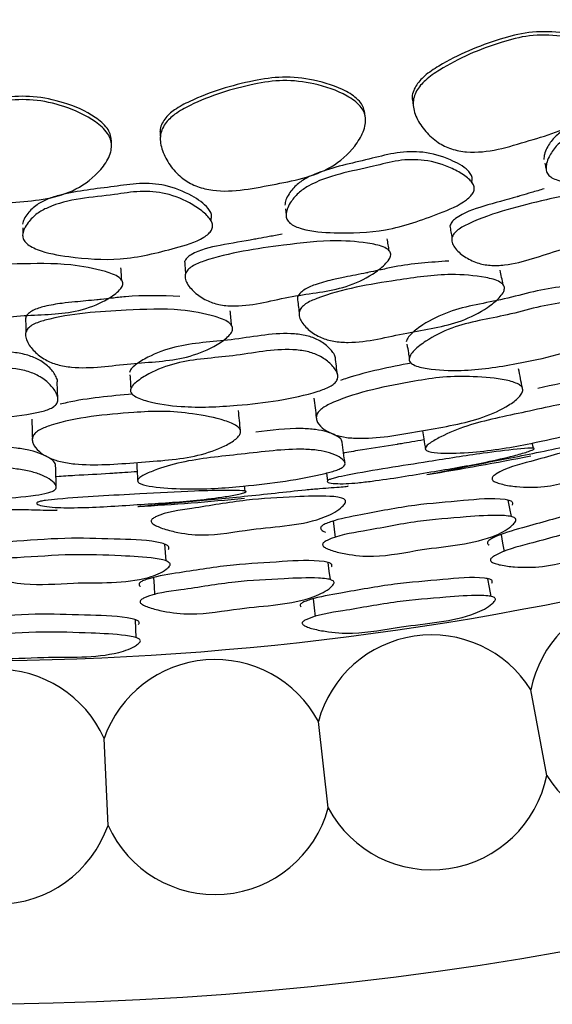
# Model space of a CAD drawing. Units: millimetres. Extents: x 18 to 1436, y 72 to 1488.
# Drawn here: x 586 to 590, y 656 to 665 of the extents above; entities that cross this region are included whole.
import ezdxf

# ---------------------------------------------------------------- set-up
doc = ezdxf.new("R2010")
doc.units = ezdxf.units.MM

msp = doc.modelspace()

# ---------------------------------------------------------------- linework, layer by layer
at = {"color": 7, "linetype": 'Continuous', "lineweight": 25}
for p, q in [((589.5719, 663.4366), (589.5674, 663.4586)), ((590.223, 663.5328), (590.2236, 663.53)), ((589.5848, 663.3744), (589.5847, 663.375)), ((587.29, 663.1035), (587.2877, 663.1258)), ((587.9475, 663.1333), (587.9478, 663.1304)), ((587.2965, 663.0403), (587.2965, 663.0409)), ((585.6432, 662.9661), (585.6433, 662.9632)), ((589.0238, 661.8834), (589.0241, 661.8816)), ((586.5875, 661.6137), (586.5876, 661.6119)), ((585.9487, 661.5415), (585.9486, 661.5443)), ((590.1043, 661.124), (590.095, 661.1695)), ((588.2959, 660.9071), (588.3044, 660.8395)), ((587.5857, 660.7489), (587.5811, 660.7951)), ((590.2209, 658.267), (590.0829, 659.0149)), ((588.3115, 657.9824), (588.2254, 658.7381)), ((586.387, 657.8303), (586.3533, 658.5901))]:
    msp.add_line(p, q, dxfattribs=at)
at = {"color": 7, "linetype": 'Continuous', "lineweight": 25, "flags": 128}
for points in [[(588.6357, 664.022), (588.6317, 664.0464), (588.6278, 664.0708)], [(586.4178, 663.7806), (586.4163, 663.8053), (586.4149, 663.83)], [(589.9127, 660.5269), (589.8988, 660.5985), (589.885, 660.6701)], [(588.3559, 660.4885), (588.3641, 660.4166), (588.3723, 660.3447)], [(589.8226, 660.3701), (589.8353, 660.2956), (589.848, 660.2212)], [(586.8939, 660.1404), (586.8886, 660.2131), (586.8834, 660.2858)], [(588.3304, 659.9763), (588.3208, 660.0513), (588.3113, 660.1263)], [(586.7859, 659.9953), (586.7897, 659.9199), (586.7936, 659.8444)], [(589.7345, 659.8298), (589.7211, 659.9071), (589.7077, 659.9845)], [(588.1807, 659.8091), (588.1888, 659.7312), (588.197, 659.6533)], [(586.6345, 659.4692), (586.6304, 659.5476), (586.6262, 659.6261)]]:
    msp.add_lwpolyline(points, dxfattribs=at)
at = {"color": 7, "linetype": 'Continuous', "lineweight": 25}
msp.add_circle((585.1468, 685.7677), 29.5, dxfattribs=at)
for centre, radius, start, end in [((585.1468, 685.7677), 25.1978, 279.19865, 281.29449), ((585.1468, 685.7677), 26.5, 259.86833, 289.94334), ((585.1468, 685.7677), 25.1978, 273.41371, 275.53785), ((591.0888, 658.8138), 1.0258, 36.17078, 168.69311), ((589.215, 658.4681), 1.0258, 32.21474, 164.73707), ((587.3219, 658.2525), 1.0258, 28.25869, 160.78103), ((585.4184, 658.168), 1.0258, 24.30265, 156.82498), ((591.0888, 658.8138), 1.0258, 212.21474, 352.64916), ((589.215, 658.4681), 1.0258, 208.25869, 348.69311), ((587.3219, 658.2525), 1.0258, 204.30265, 344.73707), ((585.4184, 658.168), 1.0258, 200.34661, 340.78103)]:
    msp.add_arc(centre, radius, start, end, dxfattribs=at)
for points, knots in [([(590.8081, 664.5229), (590.8025, 664.5392), (590.791, 664.5732), (590.7349, 664.6355), (590.585, 664.7152), (590.3475, 664.7619), (590.0678, 664.7659), (589.7068, 664.6715), (589.3983, 664.5421), (589.1596, 664.3857), (589.083, 664.3046), (589.0522, 664.2347), (589.0432, 664.195), (589.046, 664.1751), (589.0463, 664.1731)], [0, 0, 0, 0, 0.025653, 0.05335, 0.122039, 0.270668, 0.402297, 0.525698, 0.810484, 0.884099, 0.941523, 0.969938, 0.996993, 1, 1, 1, 1]), ([(590.8209, 664.4749), (590.8233, 664.4556), (590.8286, 664.4136), (590.8084, 664.3246), (590.7377, 664.1784), (590.5134, 663.9395), (590.063, 663.8111), (589.6599, 663.6831), (589.3872, 663.7315), (589.2633, 663.7928), (589.1596, 663.8866), (589.092, 663.9852), (589.0602, 664.07), (589.0512, 664.1314), (589.0591, 664.1905), (589.0906, 664.2634), (589.1658, 664.3479), (589.4041, 664.5096), (589.7124, 664.6427), (590.0747, 664.7379), (590.3564, 664.7305), (590.5959, 664.6784), (590.7465, 664.5932), (590.8031, 664.5276), (590.8151, 664.4921), (590.8209, 664.4749)], [0, 0, 0, 0, 0.013569, 0.029396, 0.062737, 0.125864, 0.247334, 0.372846, 0.403805, 0.43371, 0.467385, 0.500714, 0.516492, 0.53046, 0.543617, 0.55731, 0.584594, 0.619202, 0.752202, 0.809701, 0.871203, 0.941214, 0.974048, 0.987475, 1, 1, 1, 1]), ([(588.6297, 664.0591), (588.6259, 664.0759), (588.6178, 664.1109), (588.5683, 664.1786), (588.4273, 664.273), (588.1957, 664.3435), (587.9178, 664.3758), (587.5491, 664.3184), (587.2291, 664.2209), (586.9758, 664.0895), (586.8914, 664.0165), (586.8537, 663.95), (586.8408, 663.9115), (586.8416, 663.8914), (586.8416, 663.8894)], [0, 0, 0, 0, 0.025653, 0.05335, 0.122039, 0.270668, 0.402297, 0.525698, 0.810484, 0.884099, 0.941523, 0.969938, 0.996993, 1, 1, 1, 1]), ([(588.6376, 664.0102), (588.6381, 663.9906), (588.6391, 663.9483), (588.61, 663.8619), (588.5248, 663.7235), (588.2775, 663.5086), (587.8164, 663.4264), (587.4025, 663.3398), (587.1361, 663.4156), (587.019, 663.4891), (586.9253, 663.5929), (586.868, 663.6978), (586.845, 663.7854), (586.8423, 663.8474), (586.8561, 663.9054), (586.8949, 663.9748), (586.9781, 664.0512), (587.2316, 664.1879), (587.5518, 664.2892), (587.9219, 664.3472), (588.2014, 664.3114), (588.4344, 664.2353), (588.5756, 664.1353), (588.6253, 664.0643), (588.6336, 664.0278), (588.6376, 664.0102)], [0, 0, 0, 0, 0.013569, 0.029396, 0.062737, 0.125864, 0.247334, 0.372846, 0.403805, 0.43371, 0.467385, 0.500714, 0.516492, 0.53046, 0.543617, 0.55731, 0.584594, 0.619202, 0.752202, 0.809701, 0.871203, 0.941214, 0.974048, 0.987475, 1, 1, 1, 1]), ([(586.4185, 663.7686), (586.417, 663.7492), (586.4137, 663.707), (586.376, 663.6239), (586.2773, 663.4949), (586.0095, 663.306), (585.5425, 663.2709), (585.1219, 663.2267), (584.8646, 663.329), (584.7555, 663.414), (584.6728, 663.5267), (584.6264, 663.6369), (584.6124, 663.7264), (584.6159, 663.7884), (584.6355, 663.8446), (584.6811, 663.9097), (584.7717, 663.9773), (585.0377, 664.0877), (585.3665, 664.1561), (585.7406, 664.1764), (586.015, 664.1124), (586.2391, 664.0132), (586.3695, 663.8994), (586.4117, 663.8238), (586.4163, 663.7866), (586.4185, 663.7686)], [0, 0, 0, 0, 0.013569, 0.029396, 0.062737, 0.125864, 0.247334, 0.372846, 0.403805, 0.43371, 0.467385, 0.500714, 0.516492, 0.53046, 0.543617, 0.55731, 0.584594, 0.619202, 0.752202, 0.809701, 0.871203, 0.941214, 0.974048, 0.987475, 1, 1, 1, 1]), ([(586.4156, 663.8181), (586.4135, 663.8353), (586.409, 663.8708), (586.3666, 663.9432), (586.2358, 664.0514), (586.0126, 664.145), (585.7394, 664.2052), (585.3668, 664.1855), (585.0386, 664.1207), (584.7733, 664.0157), (584.6819, 663.9516), (584.6376, 663.8893), (584.6209, 663.8522), (584.6197, 663.8322), (584.6195, 663.8302)], [0, 0, 0, 0, 0.025653, 0.05335, 0.122039, 0.270668, 0.402297, 0.525698, 0.810484, 0.884099, 0.941523, 0.969938, 0.996993, 1, 1, 1, 1]), ([(589.0456, 664.1737), (589.047, 664.1653), (589.0499, 664.1485), (589.0528, 664.1317), (589.0542, 664.1233)], [0, 0, 0, 0, 0.499998, 1, 1, 1, 1]), ([(591.8014, 664.0207), (591.8018, 664.0224), (591.8037, 664.0297), (591.8027, 664.043), (591.7978, 664.0599), (591.7842, 664.0824), (591.7266, 664.1364), (591.5777, 664.1968), (591.3606, 664.2376), (591.1245, 664.2054), (590.8369, 664.0972), (590.5747, 664.0166), (590.3686, 663.9076), (590.2806, 663.8363), (590.2287, 663.7609), (590.1995, 663.6945), (590.1974, 663.6596), (590.1964, 663.6441)], [0, 0, 0, 0, 0.002959, 0.012641, 0.02253, 0.033143, 0.057093, 0.153417, 0.285821, 0.402442, 0.518278, 0.764047, 0.827144, 0.881706, 0.940834, 0.973686, 1, 1, 1, 1]), ([(590.2153, 663.5613), (590.2161, 663.5776), (590.2179, 663.6139), (590.2464, 663.683), (590.2974, 663.7616), (590.5078, 663.9348), (590.8185, 664.0133), (591.1428, 664.1392), (591.3811, 664.1694), (591.583, 664.1284), (591.717, 664.0717), (591.7803, 664.03), (591.809, 664.0018), (591.8228, 663.9782), (591.8281, 663.9605), (591.8288, 663.9423), (591.8234, 663.9176), (591.805, 663.8856), (591.7238, 663.8008), (591.4807, 663.6733), (591.1151, 663.4999), (590.7048, 663.4461), (590.4364, 663.4374), (590.3065, 663.4663), (590.257, 663.489), (590.2296, 663.5164), (590.2181, 663.5414), (590.2163, 663.5546), (590.2153, 663.5613)], [0, 0, 0, 0, 0.014063, 0.031478, 0.062492, 0.090767, 0.248993, 0.308389, 0.368255, 0.436838, 0.471916, 0.48758, 0.500332, 0.506015, 0.511322, 0.516505, 0.521837, 0.53305, 0.54695, 0.617457, 0.748856, 0.868208, 0.943573, 0.961584, 0.976104, 0.988274, 0.994068, 1, 1, 1, 1]), ([(586.841, 663.89), (586.8415, 663.8815), (586.8427, 663.8646), (586.8438, 663.8475), (586.8444, 663.839)], [0, 0, 0, 0, 0.499998, 1, 1, 1, 1]), ([(589.5672, 663.4591), (589.5678, 663.4607), (589.5704, 663.4678), (589.5707, 663.4811), (589.5675, 663.4984), (589.5563, 663.5221), (589.5044, 663.5817), (589.3624, 663.6568), (589.1506, 663.7194), (588.9124, 663.7112), (588.6153, 663.6328), (588.3464, 663.5791), (588.1302, 663.4915), (588.0355, 663.4295), (587.9762, 663.3597), (587.9405, 663.2966), (587.9348, 663.2621), (587.9323, 663.2467)], [0, 0, 0, 0, 0.002959, 0.012641, 0.02253, 0.033143, 0.057093, 0.153417, 0.285821, 0.402442, 0.518278, 0.764047, 0.827144, 0.881706, 0.940834, 0.973686, 1, 1, 1, 1]), ([(587.9427, 663.1625), (587.9452, 663.1786), (587.9506, 663.2145), (587.986, 663.2804), (588.0446, 663.3534), (588.2715, 663.5045), (588.5885, 663.5511), (588.9239, 663.6435), (589.164, 663.6495), (589.3608, 663.5883), (589.4884, 663.5183), (589.5471, 663.4705), (589.5728, 663.4395), (589.5841, 663.4146), (589.5877, 663.3965), (589.5865, 663.3783), (589.5786, 663.3542), (589.5571, 663.3242), (589.4677, 663.2481), (589.2129, 663.1459), (588.8317, 663.0103), (588.4181, 662.9984), (588.1502, 663.0169), (588.0238, 663.0587), (587.9769, 663.0863), (587.9524, 663.1163), (587.9435, 663.1423), (587.943, 663.1557), (587.9427, 663.1625)], [0, 0, 0, 0, 0.014063, 0.031478, 0.062492, 0.090767, 0.248993, 0.308389, 0.368255, 0.436838, 0.471916, 0.48758, 0.500332, 0.506015, 0.511322, 0.516505, 0.521837, 0.53305, 0.54695, 0.617457, 0.748856, 0.868208, 0.943573, 0.961584, 0.976104, 0.988274, 0.994068, 1, 1, 1, 1]), ([(590.2049, 663.6132), (590.208, 663.5994), (590.2116, 663.5833), (590.2152, 663.5673), (590.2157, 663.5652)], [0, 0, 0, 0, 0.866178, 1, 1, 1, 1]), ([(587.2875, 663.1263), (587.2883, 663.1279), (587.2916, 663.1346), (587.2933, 663.1479), (587.2919, 663.1654), (587.2831, 663.1902), (587.2375, 663.2547), (587.1039, 663.3438), (586.8994, 663.4275), (586.6617, 663.4435), (586.3582, 663.3954), (586.0852, 663.3692), (585.8613, 663.3039), (585.7607, 663.2519), (585.6947, 663.1884), (585.6528, 663.1292), (585.6437, 663.0955), (585.6396, 663.0805)], [0, 0, 0, 0, 0.002959, 0.012641, 0.02253, 0.033143, 0.057093, 0.153417, 0.285821, 0.402442, 0.518278, 0.764047, 0.827144, 0.881706, 0.940834, 0.973686, 1, 1, 1, 1]), ([(590.1985, 663.389), (590.1614, 663.3782), (590.0948, 663.3588), (590.0201, 663.3367), (589.9801, 663.3251), (589.9685, 663.3218), (589.8671, 663.2929), (589.6827, 663.2437), (589.4796, 663.1777), (589.3896, 663.101), (589.3793, 663.0759), (589.3747, 663.0647)], [0, 0, 0, 0, 0.12725, 0.229085, 0.256773, 0.264808, 0.268971, 0.604257, 0.900386, 0.955673, 1, 1, 1, 1]), ([(591.1612, 663.3046), (591.1608, 663.2985), (591.1597, 663.2852), (591.1467, 663.2547), (591.1044, 663.1963), (590.9947, 663.0951), (590.7425, 662.9441), (590.3272, 662.8726), (589.9801, 662.7263), (589.7282, 662.7167), (589.606, 662.7403), (589.4994, 662.7948), (589.4255, 662.8582), (589.3956, 662.9118), (589.3906, 662.9403), (589.3928, 662.9662), (589.4091, 662.9986), (589.4579, 663.0446), (589.7189, 663.175), (590.1403, 663.2772), (590.6282, 663.3871), (590.9307, 663.3931), (591.087, 663.3738), (591.136, 663.3474), (591.1501, 663.3349), (591.1593, 663.3205), (591.1606, 663.3099), (591.1612, 663.3046)], [0, 0, 0, 0, 0.005287, 0.0115, 0.027448, 0.063029, 0.127365, 0.246167, 0.371835, 0.403388, 0.432786, 0.466573, 0.499501, 0.513256, 0.519162, 0.524701, 0.535564, 0.548303, 0.576382, 0.752678, 0.868863, 0.946034, 0.979654, 0.985517, 0.990653, 0.995354, 1, 1, 1, 1]), ([(585.6415, 662.9956), (585.6455, 663.0113), (585.6545, 663.0465), (585.6964, 663.1085), (585.7621, 663.1753), (586.0031, 663.3026), (586.3232, 663.3169), (586.6663, 663.3749), (586.9057, 663.3566), (587.0953, 663.2758), (587.2152, 663.1932), (587.2688, 663.1397), (587.2911, 663.1063), (587.2999, 663.0804), (587.3016, 663.062), (587.2986, 663.044), (587.2884, 663.0208), (587.2639, 662.9932), (587.1673, 662.9265), (586.9035, 662.8506), (586.5104, 662.7543), (586.0978, 662.7842), (585.8331, 662.8298), (585.7116, 662.8842), (585.6677, 662.9164), (585.6464, 662.9487), (585.6402, 662.9755), (585.641, 662.9889), (585.6415, 662.9956)], [0, 0, 0, 0, 0.014063, 0.031478, 0.062492, 0.090767, 0.248993, 0.308389, 0.368255, 0.436838, 0.471916, 0.48758, 0.500332, 0.506015, 0.511322, 0.516505, 0.521837, 0.53305, 0.54695, 0.617457, 0.748856, 0.868208, 0.943573, 0.961584, 0.976104, 0.988274, 0.994068, 1, 1, 1, 1]), ([(587.9376, 663.2152), (587.9393, 663.2011), (587.9413, 663.1847), (587.9433, 663.1684), (587.9435, 663.1663)], [0, 0, 0, 0, 0.866178, 1, 1, 1, 1]), ([(585.6417, 663.0486), (585.642, 663.0343), (585.6423, 663.0179), (585.6426, 663.0015), (585.6426, 662.9993)], [0, 0, 0, 0, 0.866178, 1, 1, 1, 1]), ([(589.3745, 663.0654), (589.3776, 663.0479), (589.3838, 663.0129), (589.3901, 662.9778), (589.3932, 662.9603)], [0, 0, 0, 0, 0.4999992, 1, 1, 1, 1]), ([(587.9085, 662.9928), (587.8706, 662.9858), (587.8023, 662.9732), (587.7258, 662.9588), (587.6848, 662.9513), (587.6729, 662.9491), (587.5692, 662.9307), (587.3807, 662.9003), (587.172, 662.8553), (587.0747, 662.7881), (587.0619, 662.7641), (587.0562, 662.7534)], [0, 0, 0, 0, 0.12725, 0.229085, 0.256773, 0.264808, 0.268971, 0.604257, 0.900386, 0.955673, 1, 1, 1, 1]), ([(588.8447, 662.8481), (588.8417, 662.8657), (588.8358, 662.9009), (588.8298, 662.936), (588.8268, 662.9536)], [0, 0, 0, 0, 0.5, 1, 1, 1, 1]), ([(588.8578, 662.8114), (588.8567, 662.8054), (588.8544, 662.7923), (588.8383, 662.7632), (588.7903, 662.7094), (588.671, 662.6198), (588.4048, 662.4951), (587.9844, 662.466), (587.6242, 662.3555), (587.3727, 662.3715), (587.2535, 662.4073), (587.1529, 662.4723), (587.0858, 662.5429), (587.0615, 662.5992), (587.0594, 662.6281), (587.0642, 662.6536), (587.0837, 662.6842), (587.1369, 662.7251), (587.4097, 662.8284), (587.8394, 662.8874), (588.3358, 662.9474), (588.6374, 662.9227), (588.7909, 662.8878), (588.837, 662.8565), (588.8498, 662.8427), (588.8575, 662.8274), (588.8577, 662.8167), (588.8578, 662.8114)], [0, 0, 0, 0, 0.005287, 0.0115, 0.027448, 0.063029, 0.127365, 0.246167, 0.371835, 0.403388, 0.432786, 0.466573, 0.499501, 0.513256, 0.519162, 0.524701, 0.535564, 0.548303, 0.576382, 0.752678, 0.868863, 0.946034, 0.979654, 0.985517, 0.990653, 0.995354, 1, 1, 1, 1]), ([(586.5163, 662.5537), (586.5146, 662.5478), (586.511, 662.5351), (586.492, 662.5078), (586.4388, 662.4591), (586.3111, 662.382), (586.0336, 662.2849), (585.6124, 662.2985), (585.243, 662.225), (584.9943, 662.2663), (584.8793, 662.314), (584.7858, 662.3889), (584.7262, 662.4659), (584.7077, 662.5244), (584.7086, 662.5533), (584.7159, 662.5782), (584.7384, 662.6067), (584.7955, 662.642), (585.0774, 662.7171), (585.5108, 662.7324), (586.0108, 662.7419), (586.3083, 662.6868), (586.4575, 662.6365), (586.5002, 662.6007), (586.5115, 662.5857), (586.5176, 662.5697), (586.5168, 662.559), (586.5163, 662.5537)], [0, 0, 0, 0, 0.005287, 0.0115, 0.027448, 0.063029, 0.127365, 0.246167, 0.371835, 0.403388, 0.432786, 0.466573, 0.499501, 0.513256, 0.519162, 0.524701, 0.535564, 0.548303, 0.576382, 0.752678, 0.868863, 0.946034, 0.979654, 0.985517, 0.990653, 0.995354, 1, 1, 1, 1]), ([(586.507, 662.5916), (586.5058, 662.6094), (586.5034, 662.645), (586.5011, 662.6806), (586.4999, 662.6983)], [0, 0, 0, 0, 0.5000003, 1, 1, 1, 1]), ([(587.0561, 662.7542), (587.0574, 662.7365), (587.06, 662.701), (587.0627, 662.6654), (587.064, 662.6477)], [0, 0, 0, 0, 0.4999992, 1, 1, 1, 1]), ([(589.3646, 662.758), (589.2057, 662.7479), (589.007, 662.7354), (588.7829, 662.6842), (588.705, 662.6676), (588.6635, 662.6588), (588.6508, 662.6562), (588.5841, 662.6426), (588.4826, 662.6227), (588.3318, 662.5918), (588.21, 662.5588), (588.1117, 662.5181), (588.0629, 662.4776), (588.0437, 662.4512), (588.0437, 662.4369), (588.0437, 662.4341)], [0, 0, 0, 0, 0.338669, 0.423628, 0.489857, 0.508515, 0.514229, 0.517533, 0.653681, 0.734872, 0.845631, 0.924626, 0.960867, 0.992545, 1, 1, 1, 1]), ([(589.852, 662.5192), (589.8513, 662.5133), (589.8497, 662.5007), (589.8357, 662.4723), (589.7916, 662.4191), (589.6764, 662.3283), (589.413, 662.1939), (588.9861, 662.1405), (588.6144, 662.0373), (588.3604, 662.0533), (588.2425, 662.0877), (588.1448, 662.1492), (588.0814, 662.2168), (588.0558, 662.276), (588.0559, 662.3174), (588.0771, 662.3545), (588.1273, 662.3969), (588.3967, 662.5098), (588.831, 662.5801), (589.3318, 662.6539), (589.6354, 662.6289), (589.7924, 662.5923), (589.8398, 662.5558), (589.8509, 662.5351), (589.8517, 662.5245), (589.852, 662.5192)], [0, 0, 0, 0, 0.005545, 0.011892, 0.027708, 0.062808, 0.127079, 0.246365, 0.372324, 0.403784, 0.433313, 0.467188, 0.500471, 0.514982, 0.527011, 0.538269, 0.550969, 0.578318, 0.752653, 0.869194, 0.944815, 0.978381, 0.989919, 0.995001, 1, 1, 1, 1]), ([(589.8405, 662.5521), (589.8361, 662.5732), (589.8274, 662.6153), (589.8186, 662.6575), (589.8143, 662.6786)], [0, 0, 0, 0, 0.5000003, 1, 1, 1, 1]), ([(590.7718, 662.3481), (590.7721, 662.3498), (590.7743, 662.364), (590.7519, 662.4031), (590.6971, 662.458), (590.602, 662.5084), (590.4864, 662.5346), (590.2317, 662.5354), (589.8611, 662.4138), (589.4312, 662.3557), (589.1668, 662.2247), (589.0531, 662.1407), (589.0102, 662.0935), (588.9966, 662.0688), (588.9949, 662.0579), (588.9941, 662.0528)], [0, 0, 0, 0, 0.003646, 0.0308, 0.092942, 0.157102, 0.213673, 0.274401, 0.521872, 0.756001, 0.880043, 0.946902, 0.976937, 0.98917, 1, 1, 1, 1]), ([(587.0151, 662.4493), (586.856, 662.4554), (586.657, 662.463), (586.4289, 662.4348), (586.3498, 662.4262), (586.3076, 662.4216), (586.2946, 662.4203), (586.2269, 662.4135), (586.124, 662.4039), (585.9708, 662.3885), (585.8463, 662.368), (585.7443, 662.3375), (585.6918, 662.3021), (585.67, 662.2778), (585.6685, 662.2635), (585.6682, 662.2608)], [0, 0, 0, 0, 0.338669, 0.423628, 0.489857, 0.508515, 0.514229, 0.517533, 0.653681, 0.734872, 0.845631, 0.924626, 0.960867, 0.992545, 1, 1, 1, 1]), ([(588.0422, 662.4344), (588.0447, 662.4133), (588.0497, 662.3711), (588.0548, 662.3288), (588.0574, 662.3076)], [0, 0, 0, 0, 0.499999, 1, 1, 1, 1]), ([(587.4759, 662.1625), (587.4745, 662.1567), (587.4716, 662.1443), (587.4548, 662.1175), (587.4056, 662.069), (587.2818, 661.9903), (587.0062, 661.8832), (586.576, 661.8733), (586.1959, 661.8083), (585.9447, 661.8499), (585.8309, 661.896), (585.74, 661.9671), (585.6837, 662.0408), (585.6642, 662.1023), (585.6685, 662.1434), (585.6934, 662.1782), (585.7477, 662.2152), (586.0271, 662.3003), (586.4663, 662.3264), (586.9719, 662.3491), (587.2714, 662.2935), (587.4239, 662.2412), (587.4674, 662.2001), (587.4764, 662.1784), (587.476, 662.1677), (587.4759, 662.1625)], [0, 0, 0, 0, 0.005545, 0.011892, 0.027708, 0.062808, 0.127079, 0.246365, 0.372324, 0.403784, 0.433313, 0.467188, 0.500471, 0.514982, 0.527011, 0.538269, 0.550969, 0.578318, 0.752653, 0.869194, 0.944815, 0.978381, 0.989919, 0.995001, 1, 1, 1, 1]), ([(589.0184, 661.9034), (589.0214, 661.9148), (589.0282, 661.9409), (589.0781, 661.9948), (589.1894, 662.0819), (589.4559, 662.2175), (589.8888, 662.2753), (590.2622, 662.3995), (590.5188, 662.396), (590.636, 662.3673), (590.7308, 662.3134), (590.7901, 662.2558), (590.8111, 662.2056), (590.808, 662.1699), (590.7854, 662.1363), (590.7352, 662.0955), (590.4719, 661.9724), (590.0355, 661.8688), (589.53, 661.7931), (589.2273, 661.8071), (589.0744, 661.8389), (589.0299, 661.8709), (589.0194, 661.8892), (589.0187, 661.8987), (589.0184, 661.9034)], [0, 0, 0, 0, 0.012177, 0.027943, 0.062692, 0.126505, 0.24617, 0.372629, 0.403809, 0.433139, 0.466818, 0.499774, 0.514251, 0.526685, 0.538452, 0.551628, 0.579224, 0.752299, 0.869572, 0.944354, 0.977742, 0.989566, 0.994833, 1, 1, 1, 1]), ([(585.6667, 662.2612), (585.6671, 662.2399), (585.6678, 662.1974), (585.6686, 662.1548), (585.669, 662.1335)], [0, 0, 0, 0, 0.499999, 1, 1, 1, 1]), ([(587.4677, 662.1963), (587.4655, 662.2178), (587.4611, 662.2606), (587.4567, 662.3034), (587.4544, 662.3248)], [0, 0, 0, 0, 0.5000003, 1, 1, 1, 1]), ([(588.3736, 661.8992), (588.3741, 661.9008), (588.3777, 661.9148), (588.3593, 661.9559), (588.3104, 662.0161), (588.2209, 662.0758), (588.1086, 662.1136), (587.8552, 662.1402), (587.4743, 662.0567), (587.0407, 662.0424), (586.7643, 661.9388), (586.6427, 661.8668), (586.5953, 661.8241), (586.5792, 661.8009), (586.5765, 661.7903), (586.5752, 661.7853)], [0, 0, 0, 0, 0.003646, 0.0308, 0.092942, 0.157102, 0.213673, 0.274401, 0.521872, 0.756001, 0.880043, 0.946902, 0.976937, 0.98917, 1, 1, 1, 1]), ([(589, 662.0314), (589.004, 662.0065), (589.0107, 661.9652), (589.0173, 661.9239), (589.0199, 661.9076)], [0, 0, 0, 0, 0.605344, 1, 1, 1, 1]), ([(585.9423, 661.6952), (585.9429, 661.6968), (585.948, 661.7103), (585.9338, 661.7531), (585.8912, 661.8179), (585.8083, 661.8864), (585.7003, 661.9353), (585.451, 661.9874), (585.0635, 661.9429), (584.6307, 661.9725), (584.3453, 661.8974), (584.2171, 661.8381), (584.1655, 661.8004), (584.1472, 661.779), (584.1434, 661.7687), (584.1416, 661.7638)], [0, 0, 0, 0, 0.003646, 0.0308, 0.092942, 0.157102, 0.213673, 0.274401, 0.521872, 0.756001, 0.880043, 0.946902, 0.976937, 0.98917, 1, 1, 1, 1]), ([(586.5842, 661.6341), (586.5883, 661.6452), (586.5978, 661.6705), (586.6528, 661.7191), (586.7724, 661.7944), (587.0512, 661.9024), (587.4878, 661.9161), (587.8719, 662.0019), (588.1267, 661.9724), (588.2404, 661.932), (588.3293, 661.8688), (588.3825, 661.8055), (588.3983, 661.7534), (588.3916, 661.7182), (588.3657, 661.6871), (588.3117, 661.6516), (588.0372, 661.5558), (587.5926, 661.4969), (587.0821, 661.4726), (586.7823, 661.5172), (586.6334, 661.5644), (586.5924, 661.6007), (586.5838, 661.6199), (586.5841, 661.6294), (586.5842, 661.6341)], [0, 0, 0, 0, 0.012177, 0.027943, 0.062692, 0.126505, 0.24617, 0.372629, 0.403809, 0.433139, 0.466818, 0.499774, 0.514251, 0.526685, 0.538452, 0.551628, 0.579224, 0.752299, 0.869572, 0.944354, 0.977742, 0.989566, 0.994833, 1, 1, 1, 1]), ([(584.1353, 661.6125), (584.1405, 661.6231), (584.1524, 661.6473), (584.2121, 661.6901), (584.3387, 661.7529), (584.627, 661.8322), (585.0628, 661.8016), (585.4535, 661.8481), (585.7041, 661.793), (585.8132, 661.7413), (585.8952, 661.6694), (585.9416, 661.6011), (585.9522, 661.5477), (585.9419, 661.5133), (585.913, 661.485), (585.8556, 661.4552), (585.5729, 661.3876), (585.1246, 661.374), (584.6142, 661.4015), (584.3205, 661.4761), (584.1772, 661.5381), (584.14, 661.5784), (584.1334, 661.5984), (584.1346, 661.6079), (584.1353, 661.6125)], [0, 0, 0, 0, 0.012177, 0.027943, 0.062692, 0.126505, 0.24617, 0.372629, 0.403809, 0.433139, 0.466818, 0.499774, 0.514251, 0.526685, 0.538452, 0.551628, 0.579224, 0.752299, 0.869572, 0.944354, 0.977742, 0.989566, 0.994833, 1, 1, 1, 1]), ([(588.3942, 661.7561), (588.3912, 661.7783), (588.3847, 661.8258), (588.3782, 661.8734), (588.3747, 661.8987)], [0, 0, 0, 0, 0.467952, 1, 1, 1, 1]), ([(589.0396, 661.8675), (588.8475, 661.8307), (588.6339, 661.7898), (588.4378, 661.7223), (588.4182, 661.7156)], [0, 0, 0, 0, 0.899924, 1, 1, 1, 1]), ([(586.5789, 661.7634), (586.5804, 661.7381), (586.5828, 661.6964), (586.5852, 661.6547), (586.5861, 661.6382)], [0, 0, 0, 0, 0.6053436, 1, 1, 1, 1]), ([(590.0125, 661.6346), (590.0108, 661.6244), (590.007, 661.6022), (589.9665, 661.5548), (589.8642, 661.4778), (589.5954, 661.3545), (589.1386, 661.2797), (588.7285, 661.2019), (588.4705, 661.2146), (588.3591, 661.2405), (588.2727, 661.2853), (588.2222, 661.3358), (588.2056, 661.3811), (588.2084, 661.4143), (588.2283, 661.4464), (588.2746, 661.4861), (588.5293, 661.6085), (588.9055, 661.6831), (589.3208, 661.7513), (589.5948, 661.7523), (589.8229, 661.7329), (589.9606, 661.6942), (590.0056, 661.6615), (590.0103, 661.6433), (590.0125, 661.6346)], [0, 0, 0, 0, 0.013186, 0.028928, 0.062536, 0.125801, 0.246978, 0.372765, 0.403822, 0.433711, 0.467527, 0.500764, 0.516262, 0.529811, 0.54257, 0.556081, 0.58335, 0.751638, 0.80877, 0.870717, 0.942109, 0.975035, 0.988042, 1, 1, 1, 1]), ([(590.0092, 661.6489), (590.0035, 661.6771), (589.9921, 661.7333), (589.9807, 661.7896), (589.975, 661.8177)], [0, 0, 0, 0, 0.5, 1, 1, 1, 1]), ([(585.9483, 661.5507), (585.9476, 661.5731), (585.9459, 661.6211), (585.9442, 661.6691), (585.9434, 661.6946)], [0, 0, 0, 0, 0.467952, 1, 1, 1, 1]), ([(590.9036, 661.6365), (590.9021, 661.6423), (590.8971, 661.6617), (590.8506, 661.6882), (590.7703, 661.7129), (590.6625, 661.7241), (590.4553, 661.7167), (590.2772, 661.676), (590.1435, 661.6455)], [0, 0, 0, 0, 0.057386, 0.195278, 0.337613, 0.465286, 0.598794, 1, 1, 1, 1]), ([(586.6017, 661.5963), (586.4068, 661.5791), (586.1902, 661.5601), (585.9883, 661.5127), (585.9681, 661.508)], [0, 0, 0, 0, 0.899924, 1, 1, 1, 1]), ([(588.1862, 661.5614), (588.1897, 661.5331), (588.1968, 661.4765), (588.2038, 661.4198), (588.2074, 661.3915)], [0, 0, 0, 0, 0.499999, 1, 1, 1, 1]), ([(589.1592, 661.1223), (589.162, 661.1291), (589.1682, 661.144), (589.2131, 661.1788), (589.3207, 661.2401), (589.5914, 661.3523), (590.0436, 661.4377), (590.4495, 661.5374), (590.7042, 661.5453), (590.8128, 661.5323), (590.8948, 661.5058), (590.9399, 661.4767), (590.951, 661.4505), (590.944, 661.4304), (590.9204, 661.4095), (590.8709, 661.3815), (590.6141, 661.2825), (590.2416, 661.1959), (589.828, 661.1165), (589.5589, 661.0861), (589.3362, 661.0753), (589.2041, 661.088), (589.1631, 661.1054), (589.1605, 661.1168), (589.1592, 661.1223)], [0, 0, 0, 0, 0.013135, 0.028875, 0.062518, 0.125717, 0.246602, 0.372396, 0.40338, 0.433327, 0.467086, 0.500059, 0.515354, 0.528875, 0.541709, 0.555437, 0.583027, 0.751068, 0.808285, 0.87063, 0.942361, 0.97527, 0.988175, 1, 1, 1, 1]), ([(587.5461, 661.2661), (587.5433, 661.2562), (587.5373, 661.2345), (587.4922, 661.1914), (587.3826, 661.1252), (587.1027, 661.0297), (586.6407, 661.0015), (586.2248, 660.9656), (585.9695, 661.0043), (585.8612, 661.0413), (585.7799, 661.0946), (585.7347, 661.1501), (585.7227, 661.1968), (585.7289, 661.2295), (585.7519, 661.2594), (585.802, 661.2942), (586.0678, 661.3902), (586.4496, 661.4264), (586.8697, 661.4522), (587.1424, 661.4255), (587.3673, 661.3832), (587.5004, 661.3307), (587.5419, 661.2937), (587.5447, 661.275), (587.5461, 661.2661)], [0, 0, 0, 0, 0.013186, 0.028928, 0.062536, 0.125801, 0.246978, 0.372765, 0.403822, 0.433711, 0.467527, 0.500764, 0.516262, 0.529811, 0.54257, 0.556081, 0.58335, 0.751638, 0.80877, 0.870717, 0.942109, 0.975035, 0.988042, 1, 1, 1, 1]), ([(587.5442, 661.2808), (587.5414, 661.3093), (587.5357, 661.3665), (587.5301, 661.4236), (587.5273, 661.4521)], [0, 0, 0, 0, 0.5, 1, 1, 1, 1]), ([(585.7217, 661.3781), (585.7223, 661.3496), (585.7236, 661.2925), (585.7249, 661.2355), (585.7256, 661.2069)], [0, 0, 0, 0, 0.4999991, 1, 1, 1, 1]), ([(588.4327, 661.1779), (588.4318, 661.1838), (588.4289, 661.2037), (588.3852, 661.2347), (588.3079, 661.2674), (588.2017, 661.2895), (587.9948, 661.3031), (587.8135, 661.2806), (587.6775, 661.2637)], [0, 0, 0, 0, 0.057386, 0.195278, 0.337613, 0.465286, 0.598794, 1, 1, 1, 1]), ([(589.1347, 661.2772), (589.1385, 661.2535), (589.1474, 661.1986), (589.1563, 661.1437), (589.1614, 661.1126)], [0, 0, 0, 0, 0.4323314, 1, 1, 1, 1]), ([(589.1893, 660.8963), (589.1939, 660.8972), (589.2044, 660.8992), (589.2606, 660.9102), (589.3831, 660.9352), (589.6675, 660.995), (590.1082, 661.0769), (590.5008, 661.1646), (590.7506, 661.2131), (590.8589, 661.2323), (590.9417, 661.2465), (590.9848, 661.2552), (590.9987, 661.2591), (590.9935, 661.2585), (590.9924, 661.2584)], [0, 0, 0, 0, 0.023837, 0.054142, 0.120554, 0.24352, 0.474794, 0.717848, 0.778008, 0.834966, 0.900159, 0.964061, 0.992709, 1, 1, 1, 1]), ([(591.4079, 661.2118), (591.401, 661.2009), (591.3673, 661.147), (591.1248, 660.98), (590.6899, 660.9221), (590.2634, 660.7782), (589.9931, 660.7812), (589.8561, 660.8018), (589.789, 660.8207), (589.7589, 660.8344), (589.7459, 660.8469), (589.7422, 660.8563), (589.7438, 660.8662), (589.7538, 660.8812), (589.8526, 660.9503), (590.137, 661.0185), (590.5269, 661.1408), (590.9276, 661.2093), (591.1926, 661.2535), (591.3313, 661.2583), (591.3757, 661.2537), (591.3985, 661.2443), (591.4082, 661.2355), (591.4116, 661.224), (591.4092, 661.216), (591.4079, 661.2118)], [0, 0, 0, 0, 0.012829, 0.0632, 0.245526, 0.364587, 0.433235, 0.46945, 0.485039, 0.496222, 0.500321, 0.503914, 0.507448, 0.511389, 0.521699, 0.612737, 0.745766, 0.864404, 0.948407, 0.967863, 0.981589, 0.9867, 0.991078, 0.995298, 1, 1, 1, 1]), ([(585.9282, 660.9717), (585.9279, 660.9776), (585.9269, 660.9977), (585.8866, 661.0329), (585.813, 661.0733), (585.7096, 661.106), (585.5052, 661.1405), (585.3225, 661.1365), (585.1855, 661.1334)], [0, 0, 0, 0, 0.057386, 0.195278, 0.337613, 0.465286, 0.598794, 1, 1, 1, 1]), ([(588.4586, 660.9896), (588.4544, 661.021), (588.446, 661.0838), (588.4375, 661.1466), (588.4333, 661.1779)], [0, 0, 0, 0, 0.5, 1, 1, 1, 1]), ([(589.1476, 661.1973), (589.1125, 661.1912), (589.0471, 661.1799), (588.9731, 661.1673), (588.9315, 661.1604), (588.9186, 661.1583), (588.8134, 661.141), (588.6599, 661.1168), (588.501, 661.0923), (588.4492, 661.0815), (588.4463, 661.0809)], [0, 0, 0, 0, 0.149986, 0.279274, 0.316017, 0.327414, 0.33416, 0.764445, 0.986835, 1, 1, 1, 1]), ([(586.6453, 660.8428), (586.6488, 660.8493), (586.6565, 660.8635), (586.7046, 660.8936), (586.8179, 660.9437), (587.0985, 661.0279), (587.557, 661.0671), (587.971, 661.1253), (588.2252, 661.1074), (588.3319, 661.0835), (588.4107, 661.0488), (588.4527, 661.0153), (588.4611, 660.988), (588.4521, 660.9687), (588.4265, 660.9504), (588.3745, 660.9275), (588.1089, 660.855), (587.7296, 660.8066), (587.31, 660.7693), (587.0392, 660.7664), (586.8167, 660.7782), (586.6865, 660.8042), (586.6474, 660.8256), (586.646, 660.8373), (586.6453, 660.8428)], [0, 0, 0, 0, 0.013135, 0.028875, 0.062518, 0.125717, 0.246602, 0.372396, 0.40338, 0.433327, 0.467086, 0.500059, 0.515354, 0.528875, 0.541709, 0.555437, 0.583027, 0.751068, 0.808285, 0.87063, 0.942361, 0.97527, 0.988175, 1, 1, 1, 1]), ([(590.1117, 661.118), (590.1099, 661.1164), (590.1061, 661.1132), (590.087, 661.1044), (590.0336, 661.0856), (589.9044, 661.0492), (589.624, 660.9855), (589.1989, 660.9154), (588.8213, 660.851), (588.5709, 660.8219), (588.4582, 660.8134), (588.3698, 660.8139), (588.316, 660.8218), (588.2994, 660.8334), (588.3067, 660.8439), (588.3342, 660.8555), (588.3911, 660.8715), (588.6735, 660.9273), (589.1113, 660.9934), (589.6139, 661.0751), (589.9105, 661.1112), (590.0562, 661.1253), (590.0968, 661.125), (590.1076, 661.1238), (590.1132, 661.1215), (590.1122, 661.1191), (590.1117, 661.118)], [0, 0, 0, 0, 0.0053869, 0.0116395, 0.0274803, 0.0628232, 0.1270603, 0.2459385, 0.37244, 0.4038638, 0.4330628, 0.4666395, 0.4996657, 0.5138295, 0.525699, 0.5369299, 0.5498068, 0.5775504, 0.752357, 0.8689814, 0.9455701, 0.9791875, 0.9851482, 0.9904095, 0.9952444, 1, 1, 1, 1]), ([(584.116, 660.8191), (584.1201, 660.8252), (584.1292, 660.8385), (584.1802, 660.8636), (584.2979, 660.902), (584.5856, 660.9574), (585.0458, 660.95), (585.4634, 660.966), (585.7145, 660.9225), (585.8183, 660.8879), (585.8932, 660.8454), (585.9315, 660.8078), (585.9372, 660.7798), (585.9262, 660.7616), (585.899, 660.7459), (585.8448, 660.7284), (585.5734, 660.6831), (585.191, 660.6734), (584.7699, 660.6787), (584.5002, 660.7032), (584.2799, 660.7374), (584.1531, 660.7765), (584.1164, 660.8018), (584.1161, 660.8135), (584.116, 660.8191)], [0, 0, 0, 0, 0.013135, 0.028875, 0.062518, 0.125717, 0.246602, 0.372396, 0.40338, 0.433327, 0.467086, 0.500059, 0.515354, 0.528875, 0.541709, 0.555437, 0.583027, 0.751068, 0.808285, 0.87063, 0.942361, 0.97527, 0.988175, 1, 1, 1, 1]), ([(585.9348, 660.7817), (585.9338, 660.8134), (585.9318, 660.8767), (585.9298, 660.94), (585.9288, 660.9716)], [0, 0, 0, 0, 0.5, 1, 1, 1, 1]), ([(586.6365, 660.9994), (586.638, 660.9754), (586.6413, 660.9199), (586.6446, 660.8644), (586.6464, 660.8329)], [0, 0, 0, 0, 0.432331, 1, 1, 1, 1]), ([(586.6413, 660.9186), (586.6058, 660.9161), (586.5396, 660.9115), (586.4646, 660.9065), (586.4226, 660.9038), (586.4096, 660.903), (586.3032, 660.8964), (586.148, 660.8878), (585.9874, 660.8796), (585.9348, 660.874), (585.9319, 660.8737)], [0, 0, 0, 0, 0.149986, 0.279274, 0.316017, 0.327414, 0.33416, 0.764445, 0.986835, 1, 1, 1, 1]), ([(586.6524, 660.615), (586.6571, 660.6154), (586.6677, 660.6163), (586.7247, 660.6216), (586.8491, 660.634), (587.1381, 660.6648), (587.5848, 660.7016), (587.9843, 660.7492), (588.2376, 660.7721), (588.3473, 660.7803), (588.4312, 660.7861), (588.475, 660.7903), (588.4892, 660.7928), (588.4839, 660.7927), (588.4828, 660.7927)], [0, 0, 0, 0, 0.0238374, 0.0541417, 0.1205541, 0.2435204, 0.4747945, 0.7178476, 0.7780082, 0.834966, 0.9001587, 0.964061, 0.9927087, 1, 1, 1, 1]), ([(587.5924, 660.7421), (587.5905, 660.7408), (587.5864, 660.738), (587.5665, 660.7312), (587.5114, 660.7179), (587.3792, 660.6947), (587.0939, 660.6597), (586.6638, 660.6329), (586.2816, 660.6071), (586.0296, 660.6034), (585.9166, 660.6064), (585.8287, 660.6158), (585.776, 660.6291), (585.7607, 660.6424), (585.7689, 660.6521), (585.7975, 660.6609), (585.8558, 660.671), (586.1423, 660.6979), (586.5846, 660.7194), (587.0928, 660.7499), (587.3916, 660.7558), (587.5379, 660.7551), (587.5784, 660.7506), (587.589, 660.7483), (587.5943, 660.7455), (587.5931, 660.7432), (587.5924, 660.7421)], [0, 0, 0, 0, 0.005387, 0.011639, 0.02748, 0.062823, 0.12706, 0.245938, 0.37244, 0.403864, 0.433063, 0.466639, 0.499666, 0.51383, 0.525699, 0.53693, 0.549807, 0.57755, 0.752357, 0.868981, 0.94557, 0.979187, 0.985148, 0.99041, 0.995244, 1, 1, 1, 1]), ([(588.4596, 660.6436), (588.4515, 660.6336), (588.4116, 660.5841), (588.1512, 660.4469), (587.7124, 660.4409), (587.2719, 660.3484), (587.0039, 660.3834), (586.8703, 660.4201), (586.8058, 660.4467), (586.7776, 660.4639), (586.7661, 660.4779), (586.7635, 660.4876), (586.7664, 660.4973), (586.778, 660.511), (586.8843, 660.5679), (587.1748, 660.602), (587.5765, 660.6773), (587.9825, 660.6979), (588.2508, 660.7105), (588.389, 660.6989), (588.4326, 660.689), (588.4541, 660.6771), (588.4627, 660.6671), (588.4648, 660.6553), (588.4614, 660.6477), (588.4596, 660.6436)], [0, 0, 0, 0, 0.012829, 0.0632, 0.245526, 0.364587, 0.433235, 0.46945, 0.485039, 0.496222, 0.500321, 0.503914, 0.507448, 0.511389, 0.521699, 0.612737, 0.745766, 0.864404, 0.948407, 0.967863, 0.981589, 0.9867, 0.991078, 0.995298, 1, 1, 1, 1]), ([(589.921, 660.6271), (589.9228, 660.631), (589.9262, 660.6383), (589.9242, 660.6493), (589.9158, 660.6585), (589.8948, 660.6691), (589.7578, 660.6927), (589.4726, 660.6621), (589.0514, 660.6318), (588.6654, 660.5549), (588.3989, 660.506), (588.2877, 660.4655), (588.2591, 660.4496), (588.2474, 660.4364), (588.2444, 660.4272), (588.2468, 660.4181), (588.258, 660.4056), (588.2721, 660.3955), (588.286, 660.3918), (588.2881, 660.3913)], [0, 0, 0, 0, 0.009037, 0.01716, 0.025604, 0.035483, 0.062031, 0.261677, 0.491352, 0.749608, 0.897889, 0.926094, 0.945967, 0.953534, 0.96029, 0.967138, 0.974948, 0.99632, 1, 1, 1, 1]), ([(591.3551, 660.6446), (591.3565, 660.6484), (591.3591, 660.6556), (591.356, 660.6658), (591.3467, 660.6736), (591.3245, 660.6816), (591.1846, 660.6906), (590.9025, 660.6341), (590.4849, 660.5649), (590.1081, 660.4555), (589.8478, 660.3846), (589.741, 660.3361), (589.714, 660.3184), (589.7037, 660.3049), (589.7017, 660.2959), (589.7051, 660.2877), (589.7109, 660.2816), (589.7164, 660.2792), (589.7182, 660.2785)], [0, 0, 0, 0, 0.009199, 0.017444, 0.026009, 0.036041, 0.063071, 0.267305, 0.502372, 0.765311, 0.91706, 0.946036, 0.966482, 0.974274, 0.981225, 0.988253, 0.996252, 1, 1, 1, 1]), ([(584.1, 660.5917), (584.1047, 660.5916), (584.1153, 660.5915), (584.1726, 660.591), (584.2977, 660.5907), (584.5883, 660.5921), (585.0364, 660.5836), (585.4386, 660.5905), (585.693, 660.5877), (585.803, 660.5847), (585.887, 660.582), (585.931, 660.5818), (585.9454, 660.5828), (585.9401, 660.5833), (585.939, 660.5834)], [0, 0, 0, 0, 0.023837, 0.054142, 0.120554, 0.24352, 0.474794, 0.717848, 0.778008, 0.834966, 0.900159, 0.964061, 0.992709, 1, 1, 1, 1]), ([(589.9483, 660.4833), (589.9403, 660.4734), (589.9005, 660.4248), (589.6407, 660.2849), (589.205, 660.2656), (588.7657, 660.1651), (588.4997, 660.1908), (588.3671, 660.2217), (588.3034, 660.2452), (588.2756, 660.2607), (588.2644, 660.2737), (588.2621, 660.2829), (588.265, 660.2923), (588.2767, 660.3057), (588.3826, 660.3634), (588.6719, 660.4053), (589.072, 660.4899), (589.4757, 660.521), (589.7419, 660.541), (589.8788, 660.534), (589.9219, 660.5259), (589.9431, 660.5151), (589.9515, 660.5059), (589.9535, 660.4947), (589.9501, 660.4872), (589.9483, 660.4833)], [0, 0, 0, 0, 0.012841, 0.063134, 0.245481, 0.364514, 0.433358, 0.469525, 0.485041, 0.496159, 0.500234, 0.503813, 0.507341, 0.511279, 0.52158, 0.61248, 0.745811, 0.864398, 0.948279, 0.967736, 0.981492, 0.98663, 0.991037, 0.995283, 1, 1, 1, 1]), ([(591.3915, 660.4973), (591.3845, 660.4872), (591.3497, 660.4376), (591.1051, 660.2815), (590.6715, 660.2217), (590.2449, 660.0829), (589.9758, 660.0816), (589.84, 660.0984), (589.7737, 660.1147), (589.7443, 660.1268), (589.7317, 660.1381), (589.7284, 660.1466), (589.7304, 660.1557), (589.7407, 660.1695), (589.8403, 660.2337), (590.1243, 660.3003), (590.5144, 660.4184), (590.9144, 660.487), (591.1789, 660.5317), (591.3167, 660.5384), (591.3606, 660.535), (591.383, 660.5268), (591.3924, 660.5189), (591.3955, 660.5085), (591.3929, 660.5012), (591.3915, 660.4973)], [0, 0, 0, 0, 0.012832, 0.063189, 0.2455, 0.364599, 0.433279, 0.469432, 0.484958, 0.496092, 0.500175, 0.50377, 0.507323, 0.511294, 0.521672, 0.612802, 0.74568, 0.864464, 0.948485, 0.967906, 0.981606, 0.986709, 0.991081, 0.9953, 1, 1, 1, 1]), ([(586.914, 660.2389), (586.9163, 660.2426), (586.9205, 660.2494), (586.9198, 660.2606), (586.9126, 660.2706), (586.8929, 660.2837), (586.7597, 660.3234), (586.4729, 660.3267), (586.0511, 660.3464), (585.6587, 660.3157), (585.3883, 660.2987), (585.2731, 660.2716), (585.2428, 660.2592), (585.2296, 660.2475), (585.2256, 660.2387), (585.2268, 660.2294), (585.2365, 660.2156), (585.2493, 660.2039), (585.2627, 660.1986), (585.2647, 660.1979)], [0, 0, 0, 0, 0.009037, 0.01716, 0.025604, 0.035483, 0.062031, 0.261677, 0.491352, 0.749608, 0.897889, 0.926094, 0.945967, 0.953534, 0.96029, 0.967138, 0.974948, 0.99632, 1, 1, 1, 1]), ([(586.9242, 660.0928), (586.915, 660.084), (586.8698, 660.0405), (586.5953, 659.9323), (586.1603, 659.9646), (585.7122, 659.9168), (585.4511, 659.9737), (585.3231, 660.0201), (585.2626, 660.051), (585.2368, 660.0697), (585.2273, 660.0839), (585.226, 660.0934), (585.2301, 660.1023), (585.2432, 660.1142), (585.3553, 660.159), (585.6475, 660.1664), (586.0548, 660.2031), (586.4593, 660.1862), (586.726, 660.1746), (586.8611, 660.1515), (586.9029, 660.1384), (586.9227, 660.1251), (586.93, 660.1149), (586.9306, 660.1035), (586.9264, 660.0965), (586.9242, 660.0928)], [0, 0, 0, 0, 0.012841, 0.063134, 0.245481, 0.364514, 0.433358, 0.469525, 0.485041, 0.496159, 0.500234, 0.503813, 0.507341, 0.511279, 0.52158, 0.61248, 0.745811, 0.864398, 0.948279, 0.967736, 0.981492, 0.98663, 0.991037, 0.995283, 1, 1, 1, 1]), ([(588.3402, 660.0867), (588.342, 660.0903), (588.3455, 660.0971), (588.3436, 660.1076), (588.3352, 660.1165), (588.3141, 660.127), (588.1763, 660.1525), (587.8894, 660.1298), (587.4666, 660.1105), (587.0796, 660.0464), (586.8126, 660.0068), (586.7009, 659.9713), (586.672, 659.9569), (586.6601, 659.9447), (586.657, 659.9359), (586.6595, 659.9274), (586.6645, 659.9206), (586.6697, 659.9177), (586.6714, 659.9167)], [0, 0, 0, 0, 0.009199, 0.017444, 0.026009, 0.036041, 0.063071, 0.267305, 0.502372, 0.765311, 0.91706, 0.946036, 0.966482, 0.974274, 0.981225, 0.988253, 0.996252, 1, 1, 1, 1]), ([(588.3589, 659.9361), (588.3507, 659.9269), (588.3103, 659.8818), (588.0489, 659.7556), (587.6113, 659.7476), (587.1713, 659.6603), (586.9039, 659.6907), (586.771, 659.7235), (586.7072, 659.7475), (586.6793, 659.763), (586.6683, 659.7757), (586.6659, 659.7845), (586.669, 659.7934), (586.6808, 659.8058), (586.7874, 659.8578), (587.0773, 659.8904), (587.4786, 659.9615), (587.8839, 659.9822), (588.1518, 659.9954), (588.2894, 659.9858), (588.3327, 659.9771), (588.3539, 659.9664), (588.3623, 659.9574), (588.3642, 659.9468), (588.3607, 659.9398), (588.3589, 659.9361)], [0, 0, 0, 0, 0.0128316, 0.063189, 0.2454998, 0.364599, 0.4332791, 0.4694322, 0.484958, 0.4960924, 0.5001751, 0.5037698, 0.5073228, 0.5112937, 0.521672, 0.6128018, 0.74568, 0.8644636, 0.9484846, 0.9679056, 0.9816057, 0.986709, 0.9910813, 0.9952998, 1, 1, 1, 1]), ([(589.7405, 659.9469), (589.7424, 659.9504), (589.7459, 659.957), (589.7442, 659.9669), (589.736, 659.9749), (589.7153, 659.9842), (589.5791, 660.0037), (589.2944, 659.9728), (588.8742, 659.942), (588.4882, 659.8699), (588.2218, 659.8244), (588.1099, 659.7876), (588.0809, 659.7732), (588.069, 659.7614), (588.0657, 659.7532), (588.0681, 659.7453), (588.0721, 659.7398), (588.076, 659.7377), (588.0766, 659.7374)], [0, 0, 0, 0, 0.0092285, 0.0175107, 0.0261208, 0.0362071, 0.0633672, 0.2680668, 0.5033947, 0.7676874, 0.9198981, 0.9488919, 0.9692856, 0.9770158, 0.9838844, 0.9908226, 0.9987386, 1, 1, 1, 1]), ([(589.7682, 659.7913), (589.76, 659.7823), (589.7193, 659.7382), (589.4578, 659.6101), (589.0236, 659.5882), (588.584, 659.4957), (588.3192, 659.5165), (588.1871, 659.5431), (588.1238, 659.5636), (588.0963, 659.5772), (588.0855, 659.5888), (588.0833, 659.597), (588.0865, 659.6053), (588.0985, 659.6174), (588.2057, 659.6694), (588.4946, 659.7089), (588.8951, 659.788), (589.2978, 659.8194), (589.5636, 659.8405), (589.6999, 659.8359), (589.7428, 659.8292), (589.7637, 659.8198), (589.7719, 659.8116), (589.7736, 659.8015), (589.7701, 659.7948), (589.7682, 659.7913)], [0, 0, 0, 0, 0.0128377, 0.0631666, 0.2454391, 0.3644279, 0.4333658, 0.4695352, 0.4850128, 0.4960607, 0.5000923, 0.503632, 0.5071329, 0.5110604, 0.5213802, 0.6125158, 0.7457446, 0.8643813, 0.9483664, 0.967827, 0.9815653, 0.9866857, 0.9910716, 0.995298, 1, 1, 1, 1]), ([(586.6544, 659.5849), (586.6566, 659.5881), (586.6609, 659.5942), (586.6604, 659.6042), (586.6532, 659.6132), (586.6337, 659.6248), (586.5008, 659.6603), (586.2144, 659.6633), (585.7936, 659.6825), (585.4017, 659.6565), (585.1318, 659.6428), (585.0164, 659.6195), (584.9859, 659.6087), (584.9726, 659.5984), (584.9684, 659.5905), (584.9699, 659.5824), (584.9731, 659.5765), (584.9768, 659.5739), (584.9773, 659.5736)], [0, 0, 0, 0, 0.009228, 0.017511, 0.026121, 0.036207, 0.063367, 0.268067, 0.503395, 0.767687, 0.919898, 0.948892, 0.969286, 0.977016, 0.983884, 0.990823, 0.998739, 1, 1, 1, 1]), ([(586.6635, 659.427), (586.6542, 659.4191), (586.6086, 659.3801), (586.3338, 659.2838), (585.9, 659.3135), (585.4526, 659.2736), (585.1922, 659.3256), (585.0641, 659.3676), (585.0037, 659.3954), (584.978, 659.4122), (584.9686, 659.4249), (584.9674, 659.4333), (584.9715, 659.4413), (584.9849, 659.4518), (585.0975, 659.4908), (585.389, 659.4958), (585.7961, 659.527), (586.1997, 659.5106), (586.4661, 659.5001), (586.6009, 659.4794), (586.6427, 659.4677), (586.6623, 659.4559), (586.6695, 659.4467), (586.6701, 659.4366), (586.6657, 659.4303), (586.6635, 659.427)], [0, 0, 0, 0, 0.0128377, 0.0631666, 0.2454391, 0.3644279, 0.4333658, 0.4695352, 0.4850128, 0.4960607, 0.5000923, 0.503632, 0.5071329, 0.5110604, 0.5213802, 0.6125158, 0.7457446, 0.8643813, 0.9483664, 0.967827, 0.9815653, 0.9866857, 0.9910716, 0.995298, 1, 1, 1, 1])]:
    msp.add_open_spline(points, degree=3, knots=knots, dxfattribs=at)

doc.saveas('drawing.dxf')
